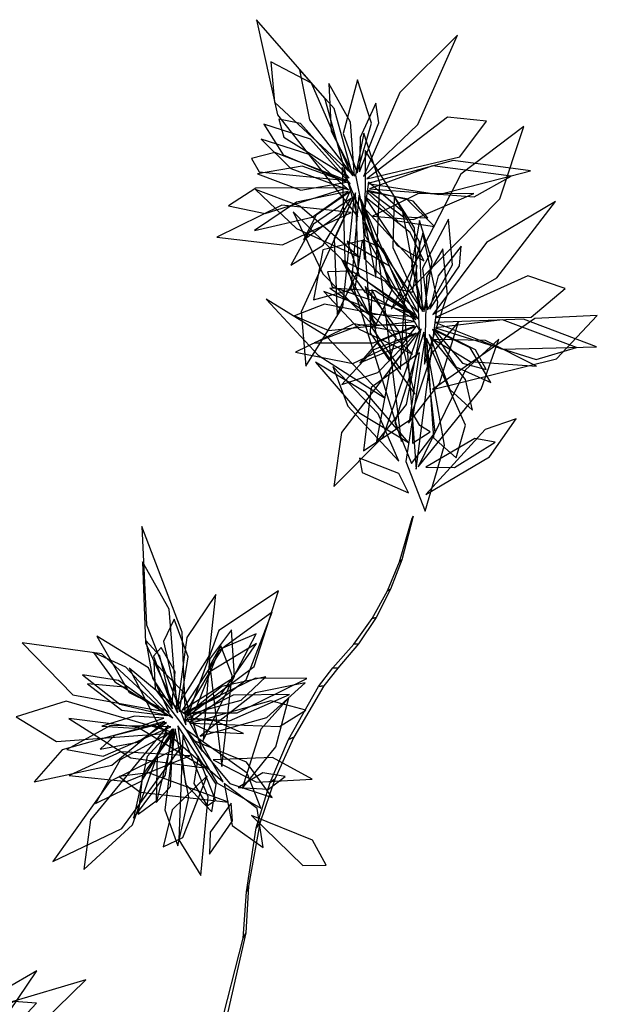
# Model space of a CAD drawing. Extents: x -2.38 to 2.27, y -2.8 to 2.8.
# Drawn here: x 0.81 to 1.11, y 2.22 to 2.75 of the extents above; entities that cross this region are included whole.
import ezdxf

# ---------------------------------------------------------------- set-up
doc = ezdxf.new("R2010")
doc.units = 0
doc.layers.add('B3', color=14, linetype='CONTINUOUS')
doc.layers.add('L1', color=96, linetype='CONTINUOUS')

msp = doc.modelspace()

# ---------------------------------------------------------------- linework, layer by layer
at = {"layer": 'B3', "color": 253}
for points in [[(1.011048, 2.457893, 2.772521), (1.009861, 2.456777, 2.770727), (1.016539, 2.480036, 2.751485), (1.017134, 2.481186, 2.753014)], [(1.005113, 2.442278, 2.785852), (1.003431, 2.441376, 2.783922), (1.009861, 2.456777, 2.770727), (1.011048, 2.457893, 2.772521)], [(0.997443, 2.427316, 2.799074), (0.995285, 2.426779, 2.797055), (1.003431, 2.441376, 2.783922), (1.005113, 2.442278, 2.785852)], [(0.988105, 2.4132, 2.812185), (0.985533, 2.413174, 2.810127), (0.995285, 2.426779, 2.797055), (0.997443, 2.427316, 2.799074)], [(0.977155, 2.400355, 2.825262), (0.974331, 2.400501, 2.823062), (0.985533, 2.413174, 2.810127), (0.988105, 2.4132, 2.812185)], [(0.969636, 2.390965, 2.834694), (0.966832, 2.390581, 2.832165), (0.974331, 2.400501, 2.823062), (0.977155, 2.400355, 2.825262)], [(0.953651, 2.363582, 2.858277), (0.950888, 2.362457, 2.855135), (0.966832, 2.390581, 2.832165), (0.969636, 2.390965, 2.834694)], [(0.943526, 2.341311, 2.875921), (0.941056, 2.339543, 2.872277), (0.950888, 2.362457, 2.855135), (0.953651, 2.363582, 2.858277)], [(0.9356, 2.317869, 2.893202), (0.933763, 2.315446, 2.889034), (0.941056, 2.339543, 2.872277), (0.943526, 2.341311, 2.875921)], [(0.929519, 2.284476, 2.91578), (0.928516, 2.281504, 2.911009), (0.933763, 2.315446, 2.889034), (0.9356, 2.317869, 2.893202)], [(0.928131, 2.259672, 2.931682), (0.926749, 2.256816, 2.926441), (0.928516, 2.281504, 2.911009), (0.929519, 2.284476, 2.91578)], [(0.916782, 2.209875, 2.958713), (0.914121, 2.20757, 2.952787), (0.926749, 2.256816, 2.926441), (0.928131, 2.259672, 2.931682)]]:
    msp.add_3dface(points, dxfattribs=at)
at = {"layer": 'L1', "color": 96}
for points in [[(0.987663, 2.640267, 2.670687), (0.97009, 2.703278, 2.588768), (0.933806, 2.745046, 2.539085), (0.944998, 2.694448, 2.592263)], [(0.98392, 2.663392, 2.442876), (0.96303, 2.711383, 2.359072), (0.941525, 2.722701, 2.315574), (0.943436, 2.701262, 2.360932)], [(0.987386, 2.663611, 2.494421), (0.995019, 2.689965, 2.443959), (0.987501, 2.713046, 2.398056), (0.979863, 2.684524, 2.440688)], [(0.98598, 2.661789, 2.574107), (0.983748, 2.690562, 2.523902), (0.972293, 2.711175, 2.504853), (0.973572, 2.685841, 2.522657)], [(0.988544, 2.664204, 2.414466), (0.998772, 2.690187, 2.373699), (0.997222, 2.700608, 2.351705), (0.988873, 2.682506, 2.36823)], [(0.99244, 2.660538, 2.38424), (1.041944, 2.672176, 2.299525), (1.056092, 2.691064, 2.255642), (1.035385, 2.693236, 2.301327)], [(1.005446, 2.591124, 2.724846), (1.063081, 2.649836, 2.647991), (1.075891, 2.688255, 2.597323), (1.04245, 2.662901, 2.646444)], [(1.020523, 2.579891, 2.601796), (1.017809, 2.63443, 2.512308), (0.991634, 2.675505, 2.45612), (0.991414, 2.630673, 2.515309)], [(1.010916, 2.520907, 2.7558), (0.998422, 2.621499, 2.748617), (0.979387, 2.666526, 2.730943), (0.980731, 2.61743, 2.745687)], [(0.993812, 2.655156, 2.303818), (1.049587, 2.650925, 2.231933), (1.069143, 2.661946, 2.198268), (1.027457, 2.667448, 2.220054)], [(0.982618, 2.653789, 2.341432), (0.955116, 2.647962, 2.290202), (0.932769, 2.632917, 2.256969), (0.963363, 2.64004, 2.287531)], [(0.988289, 2.619016, 2.697889), (0.956919, 2.645976, 2.659207), (0.933313, 2.654786, 2.633919), (0.955107, 2.634057, 2.654257)], [(1.02123, 2.591425, 2.372624), (1.011683, 2.642888, 2.288819), (0.993279, 2.658757, 2.245321), (0.990313, 2.637439, 2.290679)], [(0.985879, 2.651763, 2.369601), (0.957567, 2.589696, 2.286534), (0.960093, 2.560903, 2.2239), (0.979745, 2.592456, 2.280968)], [(0.988213, 2.651573, 2.550721), (0.983932, 2.601854, 2.465442), (0.997486, 2.583083, 2.421323), (1.005992, 2.601597, 2.467209)], [(0.990889, 2.645215, 2.619851), (1.004797, 2.602896, 2.528516), (1.016832, 2.600189, 2.478018), (1.019196, 2.614265, 2.527272)], [(1.022925, 2.589863, 2.503672), (1.02716, 2.616454, 2.452404), (1.020548, 2.638323, 2.432479), (1.016199, 2.614036, 2.451231)], [(1.024656, 2.590858, 2.424168), (1.038028, 2.614816, 2.373707), (1.0359, 2.638997, 2.327804), (1.022036, 2.612928, 2.370435)], [(0.990218, 2.627722, 2.673253), (0.969023, 2.622739, 2.570706), (0.964172, 2.596156, 2.501429), (0.986267, 2.602229, 2.572056)], [(1.018713, 2.50611, 2.735264), (1.030257, 2.594809, 2.687037), (1.022196, 2.6315, 2.651107), (1.012072, 2.593891, 2.684466)], [(1.025918, 2.591175, 2.344213), (1.041735, 2.614187, 2.303446), (1.042571, 2.62469, 2.281453), (1.030359, 2.608933, 2.297977)], [(1.028888, 2.586726, 2.313987), (1.079741, 2.586917, 2.229272), (1.097779, 2.602134, 2.185389), (1.078094, 2.608914, 2.231075)], [(1.016672, 2.567248, 2.633418), (0.990349, 2.592684, 2.590206), (0.969672, 2.600642, 2.562214), (0.988495, 2.580534, 2.585872)], [(1.027416, 2.548442, 2.669994), (1.093287, 2.56469, 2.580145), (1.114932, 2.58778, 2.523526), (1.081669, 2.586188, 2.578889)], [(1.029013, 2.581173, 2.233565), (1.082403, 2.564491, 2.161681), (1.103938, 2.570826, 2.128015), (1.064562, 2.585573, 2.149802)], [(1.017799, 2.582362, 2.271179), (0.989691, 2.582877, 2.219949), (0.96453, 2.573251, 2.186716), (0.995943, 2.573301, 2.217278)], [(1.014549, 2.530526, 2.746089), (1.031005, 2.551568, 2.70489), (1.041235, 2.584354, 2.6757), (1.027018, 2.567827, 2.716524)], [(1.02052, 2.579654, 2.299348), (0.978959, 2.525555, 2.216281), (0.974936, 2.496933, 2.153647), (1.001189, 2.523251, 2.210716)], [(1.022757, 2.579, 2.480509), (1.007325, 2.530855, 2.395617), (1.01627, 2.509167, 2.35166), (1.028761, 2.52565, 2.397409)], [(1.019732, 2.507426, 2.751948), (1.053228, 2.548693, 2.724472), (1.062534, 2.575144, 2.720278), (1.044913, 2.558993, 2.734332)], [(1.024253, 2.575783, 2.550491), (1.027938, 2.522799, 2.463856), (1.039916, 2.512101, 2.414416), (1.044962, 2.52959, 2.462358)], [(1.020399, 2.567968, 2.606846), (0.994748, 2.549507, 2.50689), (0.990779, 2.51586, 2.440697), (1.015354, 2.53243, 2.508776)], [(1.00955, 2.510449, 2.747257), (0.998531, 2.535562, 2.706528), (0.974343, 2.560652, 2.677944), (0.982466, 2.53967, 2.718387)], [(1.023751, 2.492589, 2.740923), (1.057583, 2.51272, 2.695867), (1.071847, 2.532821, 2.681857), (1.05538, 2.527215, 2.70345)], [(1.023767, 2.507192, 2.72106), (1.03902, 2.506959, 2.674388), (1.060644, 2.520501, 2.637232), (1.049867, 2.52235, 2.682202)], [(1.014584, 2.493554, 2.734256), (1.009406, 2.503836, 2.686523), (0.988642, 2.51193, 2.647345), (0.990071, 2.504304, 2.69297)], [(0.891894, 2.376528, 2.469332), (0.887456, 2.431672, 2.399756), (0.873259, 2.456885, 2.357918), (0.874884, 2.413873, 2.39067)], [(0.898718, 2.371803, 2.636884), (0.928316, 2.394092, 2.569684), (0.942214, 2.430099, 2.511106), (0.913715, 2.409283, 2.57185)], [(0.892862, 2.377085, 2.397097), (0.897474, 2.406274, 2.345072), (0.890052, 2.426371, 2.326502), (0.884451, 2.414541, 2.350946)], [(0.905487, 2.36187, 2.710351), (0.922126, 2.39606, 2.658577), (0.920646, 2.420753, 2.621761), (0.908807, 2.405203, 2.662655)], [(0.884728, 2.377358, 2.315461), (0.8516, 2.40802, 2.220844), (0.809271, 2.413858, 2.159987), (0.836222, 2.386183, 2.223398)], [(0.887543, 2.376987, 2.245502), (0.876391, 2.400572, 2.169033), (0.848996, 2.417356, 2.14335), (0.866193, 2.387441, 2.167968)], [(0.889429, 2.37393, 2.42631), (0.864481, 2.400834, 2.374738), (0.847234, 2.408713, 2.348242), (0.858596, 2.393009, 2.374474)], [(0.905134, 2.356013, 2.744205), (0.895121, 2.387606, 2.694391), (0.879232, 2.403752, 2.677342), (0.880029, 2.389144, 2.700896)], [(0.886155, 2.375096, 2.570992), (0.865911, 2.390075, 2.532659), (0.844092, 2.39205, 2.498861), (0.862219, 2.377924, 2.531971)], [(0.895292, 2.376516, 2.300972), (0.923633, 2.37662, 2.229019), (0.96055, 2.394863, 2.18553), (0.933327, 2.395074, 2.237343)], [(0.890048, 2.365924, 2.650105), (0.832816, 2.382745, 2.571337), (0.806237, 2.374492, 2.530009), (0.827635, 2.361335, 2.573479)], [(0.897666, 2.373875, 2.495781), (0.919426, 2.372299, 2.442881), (0.951388, 2.386305, 2.407699), (0.921491, 2.385999, 2.445999)], [(0.906079, 2.347272, 2.772088), (0.870717, 2.368934, 2.702746), (0.834212, 2.373508, 2.684354), (0.867114, 2.352744, 2.701177)], [(0.884648, 2.373694, 2.268935), (0.868968, 2.374839, 2.239482), (0.851592, 2.369442, 2.217755), (0.868902, 2.368507, 2.239972)], [(0.895669, 2.372969, 2.341321), (0.909302, 2.366505, 2.311539), (0.926998, 2.365521, 2.289426), (0.911612, 2.372402, 2.312009)], [(0.888378, 2.369087, 2.445542), (0.85627, 2.369897, 2.391356), (0.833168, 2.357121, 2.348366), (0.852435, 2.353527, 2.395453)], [(0.890116, 2.366495, 2.482592), (0.873316, 2.343622, 2.429919), (0.871049, 2.322732, 2.410885), (0.881159, 2.330249, 2.435586)], [(0.894303, 2.359079, 2.666768), (0.855943, 2.340063, 2.56417), (0.825621, 2.297598, 2.519712), (0.862226, 2.315042, 2.570497)], [(0.910882, 2.351544, 2.727873), (0.93393, 2.33973, 2.671401), (0.963474, 2.34141, 2.635498), (0.942406, 2.352842, 2.674111)], [(0.918938, 2.329066, 2.846287), (0.876489, 2.344728, 2.799929), (0.860815, 2.342728, 2.767135), (0.872103, 2.33439, 2.80142)], [(0.916618, 2.338976, 2.783254), (0.920903, 2.316614, 2.720462), (0.937483, 2.304937, 2.674922), (0.934194, 2.325672, 2.720166)], [(0.920411, 2.328531, 2.82584), (0.909257, 2.313153, 2.796817), (0.908949, 2.301536, 2.76525), (0.921047, 2.319137, 2.792436)], [(0.931243, 2.321994, 2.855745), (0.958482, 2.295458, 2.786718), (0.970839, 2.295607, 2.752065), (0.963537, 2.308856, 2.785505)], [(0.766962, 2.200769, 2.195659), (0.807499, 2.212176, 2.146436), (0.816891, 2.222237, 2.112737), (0.804964, 2.223132, 2.147798)]]:
    msp.add_3dface(points, dxfattribs=at)
at = {"layer": 'L1', "color": 54}
for points in [[(0.990746, 2.661723, 2.556858), (1.019662, 2.689392, 2.485939), (1.040734, 2.736844, 2.422886), (1.009934, 2.706343, 2.491282)], [(0.983552, 2.657953, 2.310492), (0.962525, 2.681622, 2.256037), (0.937696, 2.689477, 2.21283), (0.947946, 2.673216, 2.260072)], [(1.027511, 2.58836, 2.486548), (1.061532, 2.607813, 2.415166), (1.092689, 2.648407, 2.351505), (1.056143, 2.626629, 2.420404)], [(0.997566, 2.58085, 2.735594), (0.979072, 2.617696, 2.715498), (0.953329, 2.642916, 2.697511), (0.969117, 2.609866, 2.714329)], [(1.019646, 2.586208, 2.24024), (1.004489, 2.614005, 2.185785), (0.982067, 2.627249, 2.142577), (0.988392, 2.609097, 2.189819)], [(1.017919, 2.546046, 2.683887), (1.009572, 2.57934, 2.653469), (0.991606, 2.603273, 2.62651), (0.998451, 2.573244, 2.652506)], [(0.891998, 2.369622, 2.320488), (0.896153, 2.338596, 2.264394), (0.910097, 2.324046, 2.224882), (0.912477, 2.338615, 2.267736)]]:
    msp.add_3dface(points, dxfattribs=at)
at = {"layer": 'L1', "color": 98}
for points in [[(0.985124, 2.662081, 2.362041), (0.97508, 2.697901, 2.293621), (0.956658, 2.718374, 2.258706), (0.962041, 2.691774, 2.293878)], [(0.982812, 2.654639, 2.608385), (0.961773, 2.673351, 2.563014), (0.936329, 2.681597, 2.541315), (0.952022, 2.665986, 2.566335)], [(0.997275, 2.607944, 2.717763), (0.999342, 2.658408, 2.685686), (0.990861, 2.68464, 2.679069), (0.986427, 2.662474, 2.695127)], [(0.981662, 2.658615, 2.477778), (0.958074, 2.667244, 2.43897), (0.934336, 2.663055, 2.405158), (0.957342, 2.654481, 2.4387)], [(0.984348, 2.650163, 2.28945), (0.964221, 2.636385, 2.241948), (0.952077, 2.614643, 2.218157), (0.969196, 2.625111, 2.244865)], [(0.989392, 2.649482, 2.324147), (0.994352, 2.582379, 2.240322), (1.010305, 2.559077, 2.177386), (1.012427, 2.595565, 2.234855)], [(1.022108, 2.589877, 2.291788), (1.020387, 2.627038, 2.223368), (1.007049, 2.651134, 2.188453), (1.006303, 2.624004, 2.223626)], [(0.984071, 2.642472, 2.643689), (0.947348, 2.646365, 2.576422), (0.912743, 2.629514, 2.517772), (0.947671, 2.625296, 2.578581)], [(1.023107, 2.562011, 2.656549), (1.035273, 2.598878, 2.611022), (1.032777, 2.623231, 2.596722), (1.024097, 2.608441, 2.618511)], [(1.018433, 2.58573, 2.53811), (1.002353, 2.60596, 2.491382), (0.979368, 2.617288, 2.46837), (0.99146, 2.60028, 2.494455)], [(1.017954, 2.587278, 2.407525), (0.996915, 2.600998, 2.368717), (0.972844, 2.602262, 2.334905), (0.993328, 2.588727, 2.368447)], [(1.004525, 2.563782, 2.734522), (1.008057, 2.576321, 2.678802), (0.995162, 2.601616, 2.638189), (0.994216, 2.578628, 2.680985)], [(1.002209, 2.543843, 2.746179), (0.97089, 2.576747, 2.709419), (0.939, 2.596473, 2.688828), (0.96662, 2.566649, 2.705211)], [(1.017431, 2.577632, 2.574392), (0.985569, 2.583381, 2.504819), (0.954583, 2.568242, 2.44373), (0.98509, 2.562291, 2.506732)], [(1.018668, 2.578439, 2.219197), (0.995956, 2.569547, 2.171696), (0.979228, 2.551098, 2.147905), (0.998264, 2.557442, 2.174613)], [(1.023429, 2.57664, 2.253894), (1.013151, 2.510144, 2.170069), (1.023447, 2.483848, 2.107133), (1.033731, 2.51892, 2.164603)], [(1.01466, 2.520241, 2.71223), (0.991937, 2.546816, 2.665408), (0.965168, 2.563018, 2.636235), (0.988197, 2.53618, 2.662123)], [(1.020622, 2.529305, 2.691331), (1.016551, 2.536319, 2.634687), (1.016773, 2.519986, 2.587903), (1.026184, 2.525897, 2.635203)], [(0.896229, 2.370168, 2.66264), (0.89428, 2.419443, 2.597838), (0.872896, 2.475595, 2.54251), (0.875497, 2.423373, 2.604341)], [(0.89725, 2.37481, 2.440096), (0.932676, 2.401303, 2.345054), (0.945467, 2.441468, 2.283794), (0.913878, 2.420281, 2.347564)], [(0.889238, 2.378746, 2.551661), (0.882444, 2.406852, 2.511591), (0.875027, 2.415029, 2.489847), (0.878648, 2.395024, 2.505882)], [(0.888907, 2.380259, 2.287758), (0.890597, 2.398327, 2.243314), (0.883185, 2.411407, 2.226431), (0.879051, 2.406639, 2.248928)], [(0.886704, 2.375228, 2.502232), (0.860518, 2.393735, 2.455552), (0.841455, 2.396708, 2.425517), (0.861176, 2.381271, 2.451805)], [(0.903969, 2.364157, 2.673013), (0.939428, 2.374197, 2.604405), (0.95966, 2.392626, 2.569353), (0.933246, 2.38721, 2.604661)], [(0.899176, 2.371063, 2.41179), (0.94611, 2.369403, 2.348502), (0.960051, 2.378017, 2.315562), (0.941518, 2.382921, 2.346861)], [(0.92633, 2.336345, 2.834), (0.944044, 2.358557, 2.788788), (0.951016, 2.384504, 2.767239), (0.936174, 2.367896, 2.792136)], [(0.886051, 2.371369, 2.527609), (0.858603, 2.364602, 2.487082), (0.85081, 2.357253, 2.465173), (0.870544, 2.36093, 2.481529)], [(0.889845, 2.368155, 2.35925), (0.881156, 2.35489, 2.312779), (0.880542, 2.328883, 2.275971), (0.888129, 2.337495, 2.320806)], [(0.8906, 2.368109, 2.250516), (0.885119, 2.325068, 2.19551), (0.891977, 2.305876, 2.149609), (0.897837, 2.331832, 2.191558)], [(0.896507, 2.367569, 2.389499), (0.912865, 2.33932, 2.335628), (0.936078, 2.325905, 2.292893), (0.928817, 2.344575, 2.339797)], [(0.902866, 2.353517, 2.695489), (0.900475, 2.33898, 2.649799), (0.907595, 2.327235, 2.631842), (0.912064, 2.33022, 2.654581)], [(0.907682, 2.343112, 2.75645), (0.889029, 2.324959, 2.702577), (0.884234, 2.305367, 2.682652), (0.894727, 2.310384, 2.707823)], [(0.92406, 2.336947, 2.812416), (0.940218, 2.336035, 2.781831), (0.949026, 2.342788, 2.752616), (0.937263, 2.344728, 2.781401)], [(0.760632, 2.189256, 2.267957), (0.802401, 2.217735, 2.219455), (0.817227, 2.239498, 2.176689), (0.789472, 2.22346, 2.21464)]]:
    msp.add_3dface(points, dxfattribs=at)
at = {"layer": 'L1', "color": 94}
for points in [[(0.983034, 2.661021, 2.536203), (0.957148, 2.689812, 2.484267), (0.9457, 2.692153, 2.449792), (0.948459, 2.682648, 2.485491)], [(0.981922, 2.659548, 2.389679), (0.943605, 2.674482, 2.321032), (0.931117, 2.671228, 2.283195), (0.935324, 2.664137, 2.324234)], [(0.99307, 2.65793, 2.521877), (1.030791, 2.652091, 2.449946), (1.07945, 2.664645, 2.385555), (1.03827, 2.670215, 2.455054)], [(0.981941, 2.655708, 2.562662), (0.933457, 2.65542, 2.500533), (0.919047, 2.646182, 2.467966), (0.9385, 2.642073, 2.498818)], [(0.991292, 2.651005, 2.285476), (1.008613, 2.625013, 2.230428), (1.022709, 2.616944, 2.202184), (1.01549, 2.631984, 2.230211)], [(0.995559, 2.640566, 2.654987), (1.017333, 2.638841, 2.602098), (1.04941, 2.652624, 2.566932), (1.019494, 2.652526, 2.605218)], [(1.019833, 2.589314, 2.465951), (1.001095, 2.623194, 2.414015), (0.990468, 2.628054, 2.37954), (0.991015, 2.618171, 2.415238)], [(1.018418, 2.588129, 2.319426), (0.984447, 2.611308, 2.250779), (0.971547, 2.61095, 2.212942), (0.974049, 2.603093, 2.253981)], [(1.01759, 2.584573, 2.492424), (0.969949, 2.593844, 2.430333), (0.953975, 2.587627, 2.397779), (0.972262, 2.579765, 2.428615)], [(1.028915, 2.584042, 2.451624), (1.064353, 2.56986, 2.379693), (1.114589, 2.571135, 2.315302), (1.075721, 2.585834, 2.384802)], [(1.025623, 2.577696, 2.215223), (1.036647, 2.548471, 2.160175), (1.048564, 2.537435, 2.131931), (1.044917, 2.553715, 2.159958)], [(1.028077, 2.575047, 2.58639), (1.04733, 2.563361, 2.533786), (1.082612, 2.560802, 2.499086), (1.055478, 2.574547, 2.536975)], [(0.891936, 2.380106, 2.327838), (0.90871, 2.406647, 2.274228), (0.912338, 2.439488, 2.241471), (0.896814, 2.416584, 2.277526)], [(0.895935, 2.376461, 2.373631), (0.914394, 2.385499, 2.320228), (0.933781, 2.413458, 2.2842), (0.909091, 2.398329, 2.323217)], [(0.885034, 2.372009, 2.335655), (0.830654, 2.356927, 2.26416), (0.81576, 2.339844, 2.230639), (0.85699, 2.348821, 2.252136)], [(0.886951, 2.369985, 2.294318), (0.845649, 2.31972, 2.208752), (0.842112, 2.293277, 2.145138), (0.867916, 2.31703, 2.203521)], [(0.889158, 2.368168, 2.556647), (0.875717, 2.353377, 2.503029), (0.868485, 2.320539, 2.46663), (0.88546, 2.343469, 2.50596)], [(0.894667, 2.364602, 2.433767), (0.892507, 2.309103, 2.361577), (0.90424, 2.290166, 2.327798), (0.908169, 2.33191, 2.349813)], [(0.900694, 2.361776, 2.654408), (0.919686, 2.339039, 2.582384), (0.942174, 2.33157, 2.544752), (0.928521, 2.35042, 2.582594)], [(0.898353, 2.353749, 2.715178), (0.861744, 2.355884, 2.659353), (0.834401, 2.343259, 2.619627), (0.865018, 2.340141, 2.658879)], [(0.760828, 2.182968, 1.791602), (0.8048, 2.197072, 1.690472), (0.843127, 2.234589, 1.64778), (0.802649, 2.222676, 1.697206)]]:
    msp.add_3dface(points, dxfattribs=at)
at = {"layer": 'L1', "color": 62}
for points in [[(0.992382, 2.65371, 2.568259), (1.008827, 2.638046, 2.528413), (1.028354, 2.635035, 2.493314), (1.013625, 2.649808, 2.527799)], [(0.993105, 2.654269, 2.354779), (1.011957, 2.640234, 2.314238), (1.024887, 2.639681, 2.291742), (1.017124, 2.648625, 2.314985)], [(1.027331, 2.580397, 2.498115), (1.039752, 2.560532, 2.458686), (1.058336, 2.552164, 2.423946), (1.047419, 2.570659, 2.45805)], [(1.028125, 2.580468, 2.284526), (1.043332, 2.562549, 2.243986), (1.055805, 2.559098, 2.221489), (1.050256, 2.569561, 2.244732)], [(0.915393, 2.348024, 2.790681), (0.920976, 2.396493, 2.727252), (0.914882, 2.412224, 2.691009), (0.908997, 2.401737, 2.731103)]]:
    msp.add_3dface(points, dxfattribs=at)
at = {"layer": 'L1', "color": 64}
for points in [[(0.983495, 2.653594, 2.509268), (0.965498, 2.641087, 2.482381), (0.958755, 2.627979, 2.452145), (0.978285, 2.642073, 2.476948)], [(1.01861, 2.581974, 2.439016), (0.998259, 2.573841, 2.412129), (0.988737, 2.562588, 2.381892), (1.010939, 2.571922, 2.406696)], [(0.889366, 2.366843, 2.404083), (0.861375, 2.351665, 2.345369), (0.848254, 2.328397, 2.303279), (0.872875, 2.340424, 2.344956)]]:
    msp.add_3dface(points, dxfattribs=at)
at = {"layer": 'L1', "color": 52}
for points in [[(0.986467, 2.652988, 2.455972), (0.975159, 2.628666, 2.383439), (0.976776, 2.588462, 2.339077), (0.987978, 2.612073, 2.391448)], [(1.021369, 2.580715, 2.385719), (1.004874, 2.559564, 2.313187), (0.997397, 2.520028, 2.268824), (1.013628, 2.54051, 2.321196)], [(0.894335, 2.378081, 2.254442), (0.921548, 2.395124, 2.200251), (0.933752, 2.418526, 2.157257), (0.915709, 2.410892, 2.204347)], [(0.916172, 2.339829, 2.82212), (0.895998, 2.375633, 2.775526), (0.866205, 2.400345, 2.749713), (0.88179, 2.370099, 2.779843)], [(0.896589, 2.375569, 2.56369), (0.925689, 2.383375, 2.515738), (0.938876, 2.395751, 2.48496), (0.915464, 2.39066, 2.512241)]]:
    msp.add_3dface(points, dxfattribs=at)

doc.saveas('drawing.dxf')
